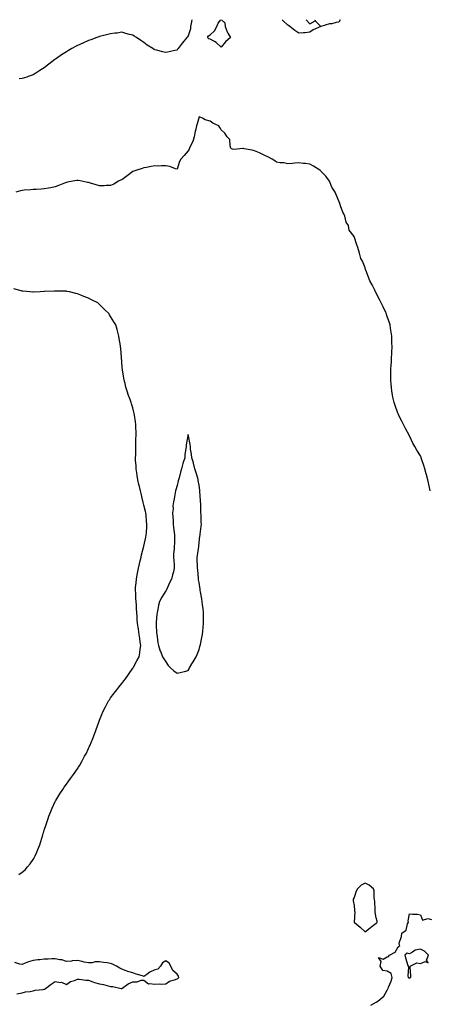
# Model space of a CAD drawing. Units: inches. Extents: x 894563 to 897203, y 7287338 to 7289978.
# Drawn here: x 896146 to 896517, y 7289088 to 7289978 of the extents above; entities that cross this region are included whole.
import ezdxf

# ---------------------------------------------------------------- set-up
doc = ezdxf.new("R2010")
doc.units = ezdxf.units.IN
doc.header["$MEASUREMENT"] = 0
doc.layers.add('Contour_89457287', color=7, linetype='Continuous', true_color=0x4451ee)

msp = doc.modelspace()

# ---------------------------------------------------------------- linework, layer by layer
at = {"layer": 'Contour_89457287'}
for points in [[(896301.3, 7289978, 3319), (896300.79, 7289974.66, 3319), (896300.32, 7289971.92, 3319), (896300.15, 7289969.82, 3319), (896298.05, 7289963.38, 3319), (896297.41, 7289962.56, 3319), (896296.98, 7289961.92, 3319), (896292.86, 7289957.11, 3319), (896291.8, 7289955.67, 3319), (896288.96, 7289951.92, 3319), (896288.57, 7289951.39, 3319), (896288.05, 7289950.5, 3319), (896286.2, 7289950.07, 3319), (896281.05, 7289948.92, 3319), (896278.05, 7289948.22, 3319), (896274.96, 7289948.83, 3319), (896269.66, 7289950.31, 3319), (896268.05, 7289950.68, 3319), (896267.25, 7289951.12, 3319), (896266.05, 7289951.92, 3319), (896261.22, 7289955.09, 3319), (896258.05, 7289957.4, 3319), (896255.38, 7289959.25, 3319), (896251.48, 7289961.92, 3319), (896249.35, 7289963.22, 3319), (896248.05, 7289964, 3319), (896245.23, 7289964.74, 3319), (896241.77, 7289965.64, 3319), (896238.05, 7289966.59, 3319), (896234.01, 7289965.96, 3319), (896231.83, 7289965.7, 3319), (896228.05, 7289965.17, 3319), (896225.47, 7289964.5, 3319), (896219.18, 7289963.05, 3319), (896218.05, 7289962.77, 3319), (896217.42, 7289962.55, 3319), (896215.7, 7289961.92, 3319), (896210.16, 7289959.81, 3319), (896208.05, 7289959.07, 3319), (896203.07, 7289956.9, 3319), (896203, 7289956.86, 3319), (896198.05, 7289954.74, 3319), (896196.18, 7289953.79, 3319), (896192.99, 7289951.92, 3319), (896189.84, 7289950.13, 3319), (896188.05, 7289949.04, 3319), (896183.7, 7289946.27, 3319), (896179.03, 7289942.9, 3319), (896178.05, 7289942.2, 3319), (896177.88, 7289942.09, 3319), (896177.67, 7289941.92, 3319), (896172.16, 7289937.81, 3319), (896168.05, 7289934.42, 3319), (896166.51, 7289933.46, 3319), (896164.12, 7289931.92, 3319), (896160.38, 7289929.59, 3319), (896158.05, 7289928.07, 3319), (896153.48, 7289926.48, 3319), (896152.21, 7289926.08, 3319), (896148.05, 7289924.68, 3319), (896145.44, 7289924.54, 3319)], [(896328.05, 7289953.17, 3319), (896323.48, 7289957.35, 3319), (896321.79, 7289958.18, 3319), (896318.05, 7289960.36, 3319), (896316.93, 7289960.8, 3319), (896315.59, 7289961.92, 3319), (896316.49, 7289963.47, 3319), (896318.05, 7289964.27, 3319), (896321.96, 7289968.01, 3319), (896323.89, 7289971.92, 3319), (896325.2, 7289974.77, 3319), (896327.79, 7289978, 3319)], [(896328.37, 7289978, 3319), (896331.25, 7289975.11, 3319), (896331.44, 7289971.92, 3319), (896333.24, 7289967.11, 3319), (896334.08, 7289965.89, 3319), (896336.47, 7289961.92, 3319), (896331.89, 7289958.08, 3319), (896328.05, 7289953.17, 3319)], [(896404.89, 7289978, 3319), (896408.05, 7289974.4, 3319), (896413.05, 7289976.92, 3319), (896417.92, 7289971.92, 3319), (896411.04, 7289968.93, 3319), (896408.05, 7289966.74, 3319), (896403.98, 7289965.98, 3319), (896402.38, 7289966.26, 3319), (896398.05, 7289965.82, 3319), (896394.41, 7289968.28, 3319), (896389.86, 7289971.92, 3319), (896388.82, 7289972.69, 3319), (896388.05, 7289973.02, 3319), (896383.55, 7289977.42, 3319), (896383.04, 7289978, 3319)], [(896435.59, 7289978, 3319), (896434.34, 7289975.63, 3319), (896431.74, 7289975.61, 3319), (896428.05, 7289974.14, 3319), (896425.75, 7289974.22, 3319), (896418.11, 7289971.98, 3319), (896418.05, 7289971.99, 3319), (896413.05, 7289976.92, 3319), (896413.26, 7289978, 3319)], [(896516.98, 7289551.92, 3320), (896516.65, 7289553.32, 3320), (896515.23, 7289559.1, 3320), (896514.62, 7289561.92, 3320), (896513.45, 7289566.52, 3320), (896513.28, 7289567.15, 3320), (896512.05, 7289571.92, 3320), (896511.08, 7289574.96, 3320), (896509.12, 7289580.86, 3320), (896508.77, 7289581.92, 3320), (896508.56, 7289582.43, 3320), (896508.05, 7289583.5, 3320), (896504.85, 7289588.73, 3320), (896503.03, 7289591.92, 3320), (896501.28, 7289595.14, 3320), (896498.05, 7289601.72, 3320), (896497.98, 7289601.85, 3320), (896497.95, 7289601.92, 3320), (896497.83, 7289602.13, 3320), (896494.46, 7289608.33, 3320), (896492.61, 7289611.92, 3320), (896491.1, 7289614.98, 3320), (896488.05, 7289621.41, 3320), (896487.89, 7289621.76, 3320), (896487.84, 7289621.92, 3320), (896487.73, 7289622.24, 3320), (896485.16, 7289629.03, 3320), (896484.29, 7289631.92, 3320), (896483.2, 7289636.77, 3320), (896483.14, 7289637.01, 3320), (896482.2, 7289641.92, 3320), (896481.85, 7289645.72, 3320), (896481.67, 7289648.31, 3320), (896481.36, 7289651.92, 3320), (896481.36, 7289655.23, 3320), (896481.34, 7289658.63, 3320), (896481.37, 7289661.92, 3320), (896481.59, 7289665.46, 3320), (896481.74, 7289668.23, 3320), (896481.97, 7289671.92, 3320), (896482.13, 7289676, 3320), (896482.25, 7289677.72, 3320), (896482.41, 7289681.92, 3320), (896482.33, 7289686.2, 3320), (896482.33, 7289687.64, 3320), (896482.22, 7289691.92, 3320), (896481.63, 7289695.49, 3320), (896481.05, 7289698.92, 3320), (896480.58, 7289701.92, 3320), (896479.97, 7289703.84, 3320), (896478.05, 7289709.71, 3320), (896477.47, 7289711.34, 3320), (896477.28, 7289711.92, 3320), (896476.63, 7289713.34, 3320), (896474.36, 7289718.23, 3320), (896472.69, 7289721.92, 3320), (896471.12, 7289725, 3320), (896468.05, 7289730.8, 3320), (896467.62, 7289731.49, 3320), (896467.36, 7289731.92, 3320), (896466.69, 7289733.29, 3320), (896464.31, 7289738.18, 3320), (896462.28, 7289741.92, 3320), (896461.18, 7289745.05, 3320), (896458.56, 7289751.41, 3320), (896458.36, 7289751.92, 3320), (896458.32, 7289752.19, 3320), (896458.05, 7289753.55, 3320), (896455.74, 7289759.62, 3320), (896454.26, 7289761.92, 3320), (896453.05, 7289766.92, 3320), (896451.59, 7289771.92, 3320), (896450.64, 7289774.51, 3320), (896448.05, 7289781.92, 3320), (896443.77, 7289787.63, 3320), (896443.05, 7289791.92, 3320), (896441.05, 7289794.92, 3320), (896439.72, 7289800.25, 3320), (896439.08, 7289801.92, 3320), (896438.69, 7289802.56, 3320), (896438.05, 7289804.03, 3320), (896435.84, 7289809.71, 3320), (896435.32, 7289811.92, 3320), (896433.05, 7289816.92, 3320), (896431.08, 7289821.92, 3320), (896429.9, 7289823.78, 3320), (896428.05, 7289826.46, 3320), (896426.51, 7289830.38, 3320), (896425.87, 7289831.92, 3320), (896422.48, 7289836.35, 3320), (896418.05, 7289841.07, 3320), (896417.65, 7289841.52, 3320), (896417.21, 7289841.92, 3320), (896411.53, 7289845.4, 3320), (896408.05, 7289847.26, 3320), (896404.09, 7289847.96, 3320), (896401.93, 7289848.04, 3320), (896398.05, 7289848.55, 3320), (896394.46, 7289848.33, 3320), (896391.99, 7289847.98, 3320), (896388.05, 7289847.74, 3320), (896384.55, 7289848.42, 3320), (896381.3, 7289848.67, 3320), (896378.05, 7289849.18, 3320), (896376.41, 7289850.28, 3320), (896373.95, 7289851.92, 3320), (896370.06, 7289853.93, 3320), (896368.05, 7289854.81, 3320), (896363.29, 7289857.15, 3320), (896362.49, 7289857.49, 3320), (896358.05, 7289859.44, 3320), (896356.05, 7289859.92, 3320), (896348.71, 7289861.27, 3320), (896348.05, 7289861.41, 3320), (896347.65, 7289861.52, 3320), (896339.3, 7289860.67, 3320), (896338.05, 7289860.87, 3320), (896337.32, 7289861.2, 3320), (896336.74, 7289861.92, 3320), (896336.01, 7289863.96, 3320), (896335.91, 7289869.78, 3320), (896333.36, 7289871.92, 3320), (896331.4, 7289875.27, 3320), (896328.05, 7289878.47, 3320), (896326.71, 7289880.58, 3320), (896325.92, 7289881.92, 3320), (896320.53, 7289884.4, 3320), (896318.05, 7289886.11, 3320), (896313.52, 7289887.39, 3320), (896311.15, 7289888.81, 3320), (896308.05, 7289890.28, 3320), (896306.2, 7289883.78, 3320), (896305.6, 7289881.92, 3320), (896305.03, 7289878.9, 3320), (896304.18, 7289875.79, 3320), (896303.59, 7289871.92, 3320), (896302.23, 7289867.74, 3320), (896300.52, 7289864.39, 3320), (896299.45, 7289861.92, 3320), (896298.97, 7289861, 3320), (896298.05, 7289859.43, 3320), (896294.65, 7289855.32, 3320), (896291.55, 7289851.92, 3320), (896290.23, 7289849.74, 3320), (896288.05, 7289842.95, 3320), (896286.81, 7289843.16, 3320), (896281.5, 7289845.37, 3320), (896278.05, 7289845.69, 3320), (896274.16, 7289845.81, 3320), (896271.75, 7289845.62, 3320), (896268.05, 7289845.74, 3320), (896264.82, 7289845.15, 3320), (896260.44, 7289844.3, 3320), (896258.05, 7289843.88, 3320), (896256.55, 7289843.42, 3320), (896251.61, 7289841.92, 3320), (896249.05, 7289840.92, 3320), (896248.05, 7289840.6, 3320), (896243.05, 7289836.92, 3320), (896238.05, 7289833.32, 3320), (896237.12, 7289832.85, 3320), (896235.26, 7289831.92, 3320), (896230.84, 7289829.13, 3320), (896228.05, 7289827.94, 3320), (896224.06, 7289827.94, 3320), (896222.27, 7289827.7, 3320), (896218.05, 7289827.71, 3320), (896214.88, 7289828.75, 3320), (896209.83, 7289830.13, 3320), (896208.05, 7289830.68, 3320), (896207.03, 7289830.9, 3320), (896202.03, 7289831.92, 3320), (896198.65, 7289832.52, 3320), (896198.05, 7289832.59, 3320), (896197.46, 7289832.51, 3320), (896193.87, 7289831.92, 3320), (896188.98, 7289830.99, 3320), (896188.05, 7289830.83, 3320), (896186.22, 7289830.09, 3320), (896181.73, 7289828.24, 3320), (896178.05, 7289826.83, 3320), (896173.99, 7289825.97, 3320), (896171.87, 7289825.74, 3320), (896168.05, 7289825.05, 3320), (896165.16, 7289824.81, 3320), (896160.65, 7289824.52, 3320), (896158.05, 7289824.32, 3320), (896155.8, 7289824.17, 3320), (896149.88, 7289823.76, 3320), (896148.05, 7289823.62, 3320), (896146.66, 7289823.31, 3320), (896142.47, 7289821.92, 3320)], [(896145.04, 7289204.94, 3321), (896148.05, 7289207.01, 3321), (896150.67, 7289209.3, 3321), (896152.91, 7289211.92, 3321), (896155.32, 7289214.65, 3321), (896158.05, 7289218.61, 3321), (896159.28, 7289220.69, 3321), (896159.82, 7289221.92, 3321), (896161.24, 7289225.11, 3321), (896162.41, 7289227.56, 3321), (896164.12, 7289231.92, 3321), (896165.02, 7289234.95, 3321), (896166.82, 7289240.7, 3321), (896167.2, 7289241.92, 3321), (896167.35, 7289242.61, 3321), (896168.05, 7289245.07, 3321), (896169.81, 7289250.16, 3321), (896170.47, 7289251.92, 3321), (896171.71, 7289255.58, 3321), (896172.32, 7289257.64, 3321), (896174.07, 7289261.92, 3321), (896175.16, 7289264.81, 3321), (896178.05, 7289271.06, 3321), (896178.35, 7289271.62, 3321), (896178.55, 7289271.92, 3321), (896179.4, 7289273.27, 3321), (896182.19, 7289277.78, 3321), (896184.89, 7289281.92, 3321), (896186.11, 7289283.86, 3321), (896188.05, 7289286.7, 3321), (896190.26, 7289289.71, 3321), (896191.88, 7289291.92, 3321), (896194.49, 7289295.47, 3321), (896198.05, 7289300.62, 3321), (896198.59, 7289301.38, 3321), (896198.92, 7289301.92, 3321), (896200.09, 7289303.96, 3321), (896202.31, 7289307.66, 3321), (896204.53, 7289311.92, 3321), (896205.82, 7289314.16, 3321), (896208.05, 7289318.86, 3321), (896209.03, 7289320.93, 3321), (896209.41, 7289321.92, 3321), (896210.39, 7289324.26, 3321), (896212.03, 7289327.94, 3321), (896213.46, 7289331.92, 3321), (896214.81, 7289335.16, 3321), (896216.57, 7289340.44, 3321), (896217.11, 7289341.92, 3321), (896217.38, 7289342.59, 3321), (896218.05, 7289344.45, 3321), (896220.17, 7289349.8, 3321), (896220.94, 7289351.92, 3321), (896223.32, 7289356.65, 3321), (896224.03, 7289357.9, 3321), (896226.23, 7289361.92, 3321), (896226.92, 7289363.05, 3321), (896228.05, 7289364.67, 3321), (896231.14, 7289368.83, 3321), (896233.59, 7289371.92, 3321), (896235.51, 7289374.46, 3321), (896238.05, 7289377.66, 3321), (896239.91, 7289380.06, 3321), (896241.45, 7289381.92, 3321), (896244.07, 7289385.89, 3321), (896248.05, 7289391.63, 3321), (896248.18, 7289391.79, 3321), (896248.3, 7289391.92, 3321), (896248.61, 7289392.48, 3321), (896251.84, 7289398.13, 3321), (896253.91, 7289401.92, 3321), (896254.47, 7289405.5, 3321), (896254.89, 7289408.77, 3321), (896255.3, 7289411.92, 3321), (896254.83, 7289415.13, 3321), (896254.44, 7289418.31, 3321), (896253.92, 7289421.92, 3321), (896253.24, 7289426.73, 3321), (896253.2, 7289427.07, 3321), (896252.46, 7289431.92, 3321), (896252.11, 7289435.98, 3321), (896252.03, 7289437.94, 3321), (896251.75, 7289441.92, 3321), (896251.46, 7289445.33, 3321), (896251.38, 7289448.59, 3321), (896251.08, 7289451.92, 3321), (896250.76, 7289454.63, 3321), (896250.68, 7289459.29, 3321), (896250.42, 7289461.92, 3321), (896250.58, 7289464.45, 3321), (896251.16, 7289468.8, 3321), (896251.35, 7289471.92, 3321), (896252.07, 7289475.94, 3321), (896252.43, 7289477.55, 3321), (896253.16, 7289481.92, 3321), (896254.17, 7289485.81, 3321), (896254.77, 7289488.64, 3321), (896255.55, 7289491.92, 3321), (896256.07, 7289493.9, 3321), (896258.05, 7289501.75, 3321), (896258.09, 7289501.88, 3321), (896258.11, 7289501.98, 3321), (896259.96, 7289510.02, 3321), (896260.28, 7289511.92, 3321), (896260.36, 7289514.23, 3321), (896260.65, 7289519.31, 3321), (896260.74, 7289521.92, 3321), (896260.51, 7289524.38, 3321), (896260.07, 7289529.9, 3321), (896259.88, 7289531.92, 3321), (896259.51, 7289533.38, 3321), (896258.05, 7289539.02, 3321), (896257.56, 7289541.43, 3321), (896257.47, 7289541.92, 3321), (896257.3, 7289542.67, 3321), (896255.63, 7289549.5, 3321), (896255.09, 7289551.92, 3321), (896254.05, 7289555.92, 3321), (896253.66, 7289557.53, 3321), (896252.49, 7289561.92, 3321), (896252.02, 7289565.89, 3321), (896251.63, 7289568.34, 3321), (896251.15, 7289571.92, 3321), (896251.02, 7289574.9, 3321), (896250.65, 7289579.32, 3321), (896250.55, 7289581.92, 3321), (896250.71, 7289584.58, 3321), (896250.73, 7289589.24, 3321), (896250.88, 7289591.92, 3321), (896250.96, 7289594.83, 3321), (896250.88, 7289599.09, 3321), (896250.98, 7289601.92, 3321), (896251.01, 7289604.88, 3321), (896250.91, 7289609.06, 3321), (896250.9, 7289611.92, 3321), (896250.53, 7289614.4, 3321), (896249.64, 7289620.33, 3321), (896249.39, 7289621.92, 3321), (896249.09, 7289622.96, 3321), (896248.05, 7289626.92, 3321), (896246.85, 7289630.72, 3321), (896246.48, 7289631.92, 3321), (896245.59, 7289634.38, 3321), (896244.2, 7289638.07, 3321), (896242.92, 7289641.92, 3321), (896241.85, 7289645.72, 3321), (896241.06, 7289648.9, 3321), (896240.25, 7289651.92, 3321), (896239.93, 7289653.8, 3321), (896238.76, 7289661.22, 3321), (896238.64, 7289661.92, 3321), (896238.59, 7289662.47, 3321), (896238.05, 7289669.42, 3321), (896237.82, 7289671.7, 3321), (896237.8, 7289671.92, 3321), (896237.79, 7289672.18, 3321), (896237.14, 7289681.01, 3321), (896237.09, 7289681.92, 3321), (896236.95, 7289683.01, 3321), (896235.87, 7289689.74, 3321), (896235.61, 7289691.92, 3321), (896234.56, 7289695.42, 3321), (896233.83, 7289697.7, 3321), (896232.63, 7289701.92, 3321), (896230.84, 7289704.71, 3321), (896228.05, 7289709.68, 3321), (896227.18, 7289711.04, 3321), (896226.7, 7289711.92, 3321), (896222.29, 7289716.16, 3321), (896218.05, 7289720.57, 3321), (896217.29, 7289721.16, 3321), (896216.42, 7289721.92, 3321), (896210.85, 7289724.71, 3321), (896208.05, 7289726.2, 3321), (896203.88, 7289727.75, 3321), (896201.1, 7289728.87, 3321), (896198.05, 7289730.06, 3321), (896196.58, 7289730.45, 3321), (896190.79, 7289731.92, 3321), (896188.44, 7289732.3, 3321), (896188.05, 7289732.36, 3321), (896187.61, 7289732.36, 3321), (896178.72, 7289732.59, 3321), (896178.05, 7289732.59, 3321), (896177.43, 7289732.55, 3321), (896168.2, 7289732.07, 3321), (896168.05, 7289732.06, 3321), (896167.92, 7289732.05, 3321), (896164.37, 7289731.92, 3321), (896158.37, 7289731.6, 3321), (896158.05, 7289731.59, 3321), (896157.75, 7289731.63, 3321), (896155.44, 7289731.92, 3321), (896148.63, 7289732.51, 3321), (896148.05, 7289732.55, 3321), (896147.15, 7289732.83, 3321), (896140.68, 7289734.55, 3321)], [(896463.3, 7289086.68, 3320), (896468.05, 7289089.45, 3320), (896469.41, 7289090.56, 3320), (896471.47, 7289091.92, 3320), (896474.9, 7289095.06, 3320), (896478.05, 7289100.41, 3320), (896478.51, 7289101.45, 3320), (896478.9, 7289101.92, 3320), (896479.32, 7289103.2, 3320), (896481.46, 7289108.51, 3320), (896482.35, 7289111.92, 3320), (896481.52, 7289115.39, 3320), (896478.05, 7289117.49, 3320), (896474.2, 7289118.07, 3320), (896471.55, 7289121.92, 3320), (896472.54, 7289126.4, 3320), (896470.19, 7289129.78, 3320), (896474.38, 7289128.26, 3320), (896478.05, 7289130.47, 3320), (896479.19, 7289130.78, 3320), (896480.21, 7289131.92, 3320), (896485.23, 7289134.73, 3320), (896488.05, 7289139.4, 3320), (896489.29, 7289140.68, 3320), (896488.81, 7289141.92, 3320), (896488.96, 7289142.83, 3320), (896491, 7289148.97, 3320), (896491.31, 7289151.92, 3320), (896495.29, 7289154.68, 3320), (896496.34, 7289160.21, 3320), (896497.13, 7289161.92, 3320), (896497.01, 7289162.96, 3320), (896498.05, 7289169.38, 3320), (896501, 7289168.96, 3320), (896505.27, 7289169.15, 3320), (896508.05, 7289168.48, 3320), (896509.88, 7289163.75, 3320), (896514.74, 7289165.23, 3320), (896518.05, 7289164.3, 3320)], [(896143.24, 7289097.11, 3321), (896148.05, 7289098.05, 3321), (896151.24, 7289098.73, 3321), (896155.43, 7289099.29, 3321), (896158.05, 7289099.78, 3321), (896159.71, 7289100.26, 3321), (896167.1, 7289100.96, 3321), (896168.05, 7289101.17, 3321), (896168.65, 7289101.32, 3321), (896169.11, 7289101.92, 3321), (896174.26, 7289105.71, 3321), (896178.05, 7289108.08, 3321), (896182.66, 7289107.31, 3321), (896183.66, 7289107.53, 3321), (896188.05, 7289105.52, 3321), (896191.84, 7289108.13, 3321), (896195.35, 7289109.22, 3321), (896198.05, 7289110.4, 3321), (896199.68, 7289110.29, 3321), (896205.65, 7289109.52, 3321), (896208.05, 7289109.37, 3321), (896211.95, 7289108.01, 3321), (896213.45, 7289107.32, 3321), (896218.05, 7289106.21, 3321), (896221.51, 7289105.38, 3321), (896225.73, 7289104.23, 3321), (896228.05, 7289103.66, 3321), (896229.93, 7289103.8, 3321), (896237.51, 7289101.92, 3321), (896237.92, 7289101.79, 3321), (896238.05, 7289101.82, 3321), (896238.14, 7289101.83, 3321), (896238.27, 7289101.92, 3321), (896243.88, 7289106.09, 3321), (896248.05, 7289107.94, 3321), (896252.09, 7289107.89, 3321), (896255.63, 7289109.51, 3321), (896258.05, 7289109.42, 3321), (896262.22, 7289106.09, 3321), (896263.44, 7289106.53, 3321), (896268.05, 7289105.74, 3321), (896272.11, 7289105.97, 3321), (896274.33, 7289105.64, 3321), (896278.05, 7289105.99, 3321), (896281.39, 7289108.58, 3321), (896285.86, 7289109.73, 3321), (896288.05, 7289110.66, 3321), (896288.93, 7289111.04, 3321), (896289.63, 7289111.92, 3321), (896289.27, 7289113.14, 3321), (896288.05, 7289114.96, 3321), (896284.31, 7289118.18, 3321), (896282.43, 7289121.92, 3321), (896280.81, 7289124.67, 3321), (896278.05, 7289126.83, 3321), (896274.94, 7289125.03, 3321), (896273.18, 7289121.92, 3321), (896270.69, 7289119.28, 3321), (896268.05, 7289118.84, 3321), (896263.4, 7289116.57, 3321), (896260.74, 7289114.61, 3321), (896258.05, 7289112.77, 3321), (896256.8, 7289113.17, 3321), (896251.04, 7289114.91, 3321), (896248.05, 7289115.91, 3321), (896243.48, 7289117.35, 3321), (896242.1, 7289117.88, 3321), (896238.05, 7289119.27, 3321), (896236.32, 7289120.19, 3321), (896233.36, 7289121.92, 3321), (896229.89, 7289123.77, 3321), (896228.05, 7289124.43, 3321), (896225.04, 7289124.93, 3321), (896221.61, 7289125.48, 3321), (896218.05, 7289126.07, 3321), (896214.09, 7289125.88, 3321), (896211.31, 7289125.18, 3321), (896208.05, 7289124.95, 3321), (896204.21, 7289125.76, 3321), (896202.39, 7289126.26, 3321), (896198.05, 7289127.08, 3321), (896193.21, 7289126.75, 3321), (896192.8, 7289126.68, 3321), (896188.05, 7289126.3, 3321), (896183.91, 7289127.78, 3321), (896182.1, 7289127.87, 3321), (896178.05, 7289128.8, 3321), (896174.82, 7289128.7, 3321), (896171.54, 7289128.42, 3321), (896168.05, 7289128.34, 3321), (896163.94, 7289127.81, 3321), (896162.3, 7289127.67, 3321), (896158.05, 7289127.11, 3321), (896153.89, 7289126.08, 3321), (896150.78, 7289124.65, 3321), (896148.05, 7289123.69, 3321), (896145.95, 7289124.02, 3321), (896141.39, 7289125.26, 3321)]]:
    msp.add_polyline3d(points, dxfattribs=at)
for points in [[(896298.05, 7289389.47, 3321), (896298.95, 7289391.02, 3321), (896299.41, 7289391.92, 3321), (896301.48, 7289395.35, 3321), (896302.67, 7289397.3, 3321), (896305.34, 7289401.92, 3321), (896306.16, 7289403.81, 3321), (896308.05, 7289408.49, 3321), (896308.77, 7289411.21, 3321), (896308.92, 7289411.92, 3321), (896309.13, 7289413, 3321), (896310.56, 7289419.41, 3321), (896311.02, 7289421.92, 3321), (896311.33, 7289425.2, 3321), (896311.68, 7289428.3, 3321), (896312, 7289431.92, 3321), (896311.99, 7289435.86, 3321), (896311.93, 7289438.03, 3321), (896311.94, 7289441.92, 3321), (896311.6, 7289445.46, 3321), (896311.11, 7289448.85, 3321), (896310.8, 7289451.92, 3321), (896310.51, 7289454.38, 3321), (896309.27, 7289460.7, 3321), (896309.1, 7289461.92, 3321), (896308.99, 7289462.86, 3321), (896308.05, 7289469.01, 3321), (896307.51, 7289471.38, 3321), (896307.41, 7289471.92, 3321), (896307.37, 7289472.59, 3321), (896306.72, 7289480.59, 3321), (896306.65, 7289481.92, 3321), (896306.65, 7289483.33, 3321), (896306.39, 7289490.27, 3321), (896306.39, 7289491.92, 3321), (896306.49, 7289493.47, 3321), (896307.65, 7289501.52, 3321), (896307.69, 7289501.92, 3321), (896307.72, 7289502.25, 3321), (896308.05, 7289504.82, 3321), (896308.75, 7289511.23, 3321), (896308.83, 7289511.92, 3321), (896308.92, 7289512.79, 3321), (896309.87, 7289520.1, 3321), (896310.03, 7289521.92, 3321), (896309.83, 7289523.71, 3321), (896309.74, 7289530.23, 3321), (896309.58, 7289531.92, 3321), (896309.46, 7289533.33, 3321), (896309.44, 7289540.52, 3321), (896309.34, 7289541.92, 3321), (896309.22, 7289543.09, 3321), (896308.71, 7289551.26, 3321), (896308.65, 7289551.92, 3321), (896308.6, 7289552.47, 3321), (896308.05, 7289556.92, 3321), (896307.29, 7289561.16, 3321), (896307.13, 7289561.92, 3321), (896306.73, 7289563.25, 3321), (896305.13, 7289569, 3321), (896304.2, 7289571.92, 3321), (896302.96, 7289576.83, 3321), (896302.86, 7289577.12, 3321), (896301.37, 7289581.92, 3321), (896301.15, 7289585.02, 3321), (896300.31, 7289589.65, 3321), (896300.12, 7289591.92, 3321), (896299.95, 7289593.82, 3321), (896298.35, 7289601.62, 3321), (896298.31, 7289601.92, 3321), (896298.23, 7289602.11, 3321), (896298.05, 7289602.75, 3321), (896297.85, 7289602.12, 3321), (896297.83, 7289601.92, 3321), (896297.81, 7289601.69, 3321), (896296.44, 7289593.53, 3321), (896296.3, 7289591.92, 3321), (896296.09, 7289589.96, 3321), (896295.25, 7289584.72, 3321), (896295.01, 7289581.92, 3321), (896293.74, 7289577.61, 3321), (896293.38, 7289576.59, 3321), (896292.18, 7289571.92, 3321), (896291.19, 7289568.79, 3321), (896289.84, 7289563.71, 3321), (896289.33, 7289561.92, 3321), (896289.09, 7289560.88, 3321), (896288.05, 7289556.72, 3321), (896287.01, 7289552.96, 3321), (896286.72, 7289551.92, 3321), (896286.35, 7289550.22, 3321), (896285.38, 7289544.59, 3321), (896284.72, 7289541.92, 3321), (896284.41, 7289538.29, 3321), (896284.45, 7289535.51, 3321), (896284.04, 7289531.92, 3321), (896284.12, 7289527.99, 3321), (896284.49, 7289525.48, 3321), (896284.63, 7289521.92, 3321), (896284.88, 7289518.75, 3321), (896285.55, 7289514.42, 3321), (896285.76, 7289511.92, 3321), (896285.78, 7289509.64, 3321), (896285.66, 7289504.31, 3321), (896285.61, 7289501.92, 3321), (896285.47, 7289499.34, 3321), (896284.92, 7289495.05, 3321), (896284.82, 7289491.92, 3321), (896285.1, 7289488.96, 3321), (896285.39, 7289484.59, 3321), (896285.61, 7289481.92, 3321), (896284.74, 7289478.61, 3321), (896284.04, 7289475.93, 3321), (896283.02, 7289471.92, 3321), (896281.38, 7289468.59, 3321), (896278.58, 7289462.45, 3321), (896278.33, 7289461.92, 3321), (896278.2, 7289461.76, 3321), (896278.05, 7289461.53, 3321), (896274.25, 7289455.72, 3321), (896272.33, 7289451.92, 3321), (896271.42, 7289448.55, 3321), (896270.68, 7289444.55, 3321), (896270.09, 7289441.92, 3321), (896269.93, 7289440.05, 3321), (896269.24, 7289433.11, 3321), (896269.14, 7289431.92, 3321), (896269.25, 7289430.72, 3321), (896269.51, 7289423.38, 3321), (896269.67, 7289421.92, 3321), (896270.07, 7289419.9, 3321), (896270.67, 7289414.54, 3321), (896271.32, 7289411.92, 3321), (896272.96, 7289407.01, 3321), (896273, 7289406.87, 3321), (896274.91, 7289401.92, 3321), (896276.05, 7289399.92, 3321), (896278.05, 7289397.24, 3321), (896280.15, 7289394.02, 3321), (896282.29, 7289391.92, 3321), (896285.24, 7289389.11, 3321), (896288.05, 7289386.96, 3321), (896292, 7289387.96, 3321), (896294.75, 7289388.62, 3321)], [(896468.05, 7289160.94, 3321), (896468.61, 7289161.36, 3321), (896468.94, 7289161.92, 3321), (896468.8, 7289162.67, 3321), (896468.05, 7289165.92, 3321), (896467.02, 7289170.88, 3321), (896467.18, 7289171.92, 3321), (896467.03, 7289172.94, 3321), (896466.86, 7289180.73, 3321), (896466.64, 7289181.92, 3321), (896466.24, 7289183.73, 3321), (896466.37, 7289190.24, 3321), (896465.69, 7289191.92, 3321), (896461.59, 7289195.46, 3321), (896458.05, 7289197.13, 3321), (896454.52, 7289195.46, 3321), (896451.25, 7289191.92, 3321), (896450.07, 7289189.9, 3321), (896448.05, 7289184.27, 3321), (896447.33, 7289182.64, 3321), (896447.17, 7289181.92, 3321), (896447.24, 7289181.12, 3321), (896448.05, 7289176.82, 3321), (896448.55, 7289172.42, 3321), (896448.5, 7289171.92, 3321), (896448.62, 7289171.34, 3321), (896448.11, 7289161.99, 3321), (896448.14, 7289161.92, 3321), (896453.5, 7289157.37, 3321), (896458.05, 7289152.98, 3321), (896462.84, 7289157.13, 3321), (896464.31, 7289158.18, 3321)], [(896498.05, 7289111.34, 3320), (896498.59, 7289111.38, 3320), (896499.5, 7289111.92, 3320), (896499.31, 7289113.18, 3320), (896498.75, 7289121.22, 3320), (896498.66, 7289121.92, 3320), (896504.91, 7289125.05, 3320), (896508.05, 7289124.38, 3320), (896512.35, 7289126.23, 3320), (896515.04, 7289124.93, 3320), (896513.66, 7289127.53, 3320), (896515.27, 7289131.92, 3320), (896511.61, 7289135.48, 3320), (896508.05, 7289137.3, 3320), (896503.37, 7289136.6, 3320), (896500.76, 7289134.63, 3320), (896498.05, 7289133.32, 3320), (896496.09, 7289133.88, 3320), (896494.07, 7289131.92, 3320), (896494.86, 7289128.73, 3320), (896496.46, 7289123.51, 3320), (896496.88, 7289121.92, 3320), (896497.22, 7289121.09, 3320), (896496.59, 7289113.38, 3320), (896496.87, 7289111.92, 3320), (896497.5, 7289111.37, 3320)]]:
    msp.add_polyline3d(points, close=True, dxfattribs=at)

doc.saveas('drawing.dxf')
